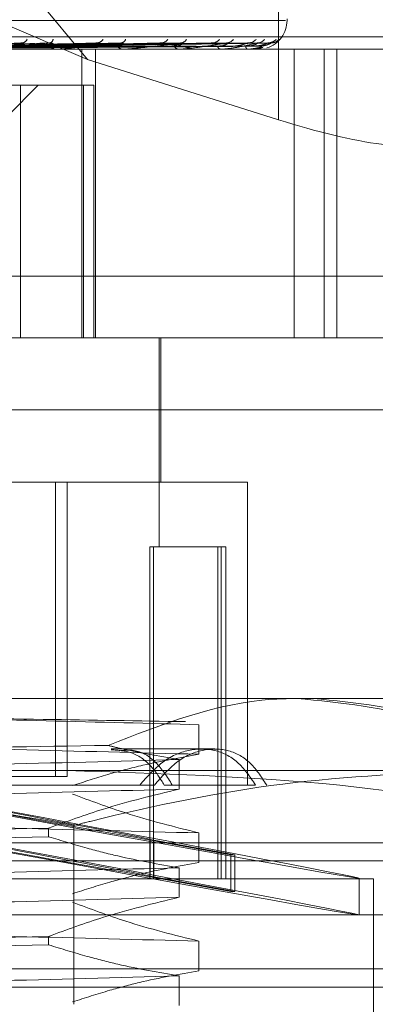
# Model space of a CAD drawing. Units: inches. Extents: x 0 to 23.4, y 0 to 16.5.
# Drawn here: x 6.9 to 6.9, y 13.1 to 13.2 of the extents above; entities that cross this region are included whole.
import ezdxf

# ---------------------------------------------------------------- set-up
doc = ezdxf.new("R2010")
doc.units = ezdxf.units.IN
doc.header["$MEASUREMENT"] = 0
doc.linetypes.add('HIDDEN', pattern=[0.07500000000000001, 0.05, -0.025])

msp = doc.modelspace()

# ---------------------------------------------------------------- linework, layer by layer
at = {"color": 7, "linetype": 'HIDDEN', "lineweight": 0}
for p, q in [((6.9342355639, 13.1732136085), (6.9159790337, 13.1951922804)), ((6.9437092617, 13.1864345991), (6.9437092617, 13.1702216523)), ((6.9342355639, 13.1732136085), (6.9162271131, 13.1808758881)), ((6.8958325125, 13.1751493312), (6.9440550573, 13.1751493312)), ((6.9441359692, 13.1751493312), (6.9441359692, 13.1752206161)), ((6.8836238591, 13.1743303391), (6.9533966907, 13.1743303391)), ((6.9345874935, 13.1740207871), (6.9267701626, 13.173845678)), ((6.9377832005, 13.1740210823), (6.9282217671, 13.173845841)), ((6.9389231202, 13.174022182), (6.928600493, 13.1738464448)), ((6.9403346897, 13.1740212897), (6.9293747589, 13.1738459554)), ((6.9411796229, 13.1740220095), (6.9296554504, 13.1738463506)), ((6.9421499723, 13.1740214537), (6.9301876804, 13.1738460457)), ((6.9426694452, 13.1740218633), (6.9303602433, 13.1738462706)), ((6.9431635412, 13.1740215957), (6.9306312466, 13.1738461238)), ((6.9433388076, 13.1740217289), (6.9306894667, 13.1738461969)), ((6.9433427349, 13.1740285715), (6.9429746388, 13.1738711384)), ((6.9502162473, 13.173717692), (6.8893715802, 13.173717692)), ((6.9327330991, 13.1737197349), (6.9288514665, 13.1737197349)), ((6.9326943464, 13.173717692), (6.9326461999, 13.173717692)), ((6.9336177898, 13.173717692), (6.933664171, 13.173717692)), ((6.933941855, 13.1594012997), (6.933941855, 13.173717692)), ((6.9346285334, 13.1594012997), (6.9346285334, 13.173717692)), ((6.9360292879, 13.173717692), (6.9359881464, 13.173717692)), ((6.9360623777, 13.1737197349), (6.9359932553, 13.1737197349)), ((6.9368115954, 13.173717692), (6.9368505343, 13.173717692)), ((6.93878406, 13.173717692), (6.9387514104, 13.173717692)), ((6.9388102909, 13.1737197349), (6.9387565193, 13.1737197349)), ((6.939396957, 13.173717692), (6.9394270463, 13.173717692)), ((6.9408590979, 13.173717692), (6.9408361204, 13.173717692)), ((6.9408775219, 13.1737197349), (6.9408412293, 13.1737197349)), ((6.9412804328, 13.173717692), (6.9413005849, 13.173717692)), ((6.9421794045, 13.173717692), (6.9421669295, 13.173717692)), ((6.9421893557, 13.1737197349), (6.9421720384, 13.1737197349)), ((6.9423939491, 13.173717692), (6.9424034357, 13.173717692)), ((6.9426972605, 13.173717692), (6.9426957388, 13.173717692)), ((6.9444851087, 13.173717692), (6.9444851087, 13.1594012997)), ((6.9459871896, 13.1594012997), (6.9459871896, 13.173717692)), ((6.9466077527, 13.1594012997), (6.9466077527, 13.173717692)), ((6.9437092617, 13.1702216523), (6.9342355639, 13.1732136085)), ((6.9309006802, 13.171928143), (6.9097316351, 13.171928143)), ((6.93026054, 13.1704006021), (6.9317880808, 13.171928143)), ((6.9309006802, 13.1594012997), (6.9309006802, 13.171928143)), ((6.9309006802, 13.171928143), (6.93454021, 13.171928143)), ((6.9340386558, 13.171928143), (6.9340386558, 13.1594012997)), ((6.93454021, 13.1594012997), (6.93454021, 13.171928143)), ((6.953206962, 13.1624645353), (6.8834341304, 13.1624645353)), ((6.8970957965, 13.1594012997), (6.95183103, 13.1594012997)), ((6.9377830701, 13.1490219153), (6.9377830701, 13.1594012997)), ((6.9378725476, 13.1522431036), (6.9378725476, 13.1594012997)), ((6.9554101281, 13.1558222017), (6.8945248683, 13.1558222017)), ((6.9326422099, 13.1522431036), (6.9296047565, 13.1522431036)), ((6.9421674652, 13.1522431036), (6.9326422099, 13.1522431036)), ((6.9326422099, 13.1522431036), (6.9326422099, 13.1376333469)), ((6.9332180783, 13.1522431036), (6.9332180783, 13.1376333469)), ((6.9421674652, 13.1372108917), (6.9421674652, 13.1522431036)), ((6.9373299844, 13.1490219153), (6.9373299844, 13.1325580642)), ((6.9373299844, 13.1490219153), (6.9374995346, 13.1490219153)), ((6.9374995346, 13.1490219153), (6.9374995346, 13.1325580642)), ((6.9374995346, 13.1490219153), (6.9408671486, 13.1490219153)), ((6.9406975984, 13.1490219153), (6.9406975984, 13.1325580642)), ((6.9408671486, 13.1490219153), (6.9408671486, 13.1325580642)), ((6.9408671486, 13.1490219153), (6.9410937358, 13.1490219153)), ((6.9410937358, 13.1325580642), (6.9410937358, 13.1490219153)), ((6.8945248683, 13.1415058094), (6.9446283978, 13.1415058094)), ((6.9446283978, 13.1415058094), (6.9554101281, 13.1415058094)), ((6.9397633899, 13.1402023747), (6.9397633899, 13.1387362293)), ((6.9398973324, 13.1390004408), (6.9354082918, 13.1390004408)), ((6.9405444826, 13.1390004408), (6.9398973324, 13.1390004408)), ((6.9387784749, 13.1370086937), (6.9387784749, 13.1384748391)), ((6.9067271865, 13.1379267113), (6.9535925216, 13.1379267113)), ((6.9296047565, 13.1376333469), (6.9326422099, 13.1376333469)), ((6.9332180783, 13.1376333469), (6.9326422099, 13.1376333469)), ((6.9023954192, 13.1372108917), (6.9368274542, 13.1372108917)), ((6.9375586953, 13.1372108917), (6.9368274542, 13.1372108917)), ((6.9380365696, 13.1372108917), (6.9425762243, 13.1372108917)), ((6.9323013401, 13.1350714852), (6.9323013401, 13.134648273)), ((6.9335541197, 13.135206109), (6.9335541197, 13.1263309214)), ((6.9373359554, 13.1326632154), (6.9373359554, 13.1344830601)), ((6.9373359554, 13.1344830601), (6.9413523682, 13.133740684)), ((6.9375224607, 13.1326632154), (6.9375224607, 13.1344830601)), ((6.9415388734, 13.133740684), (6.9375224607, 13.1344830601)), ((6.9397633899, 13.1348337276), (6.9397633899, 13.1333675822)), ((6.8841860765, 13.1343476133), (6.9557680379, 13.1343476133)), ((6.9448774012, 13.1334528388), (6.8841860765, 13.1334528388)), ((6.9413523682, 13.1319208393), (6.9413523682, 13.133740684)), ((6.9415388734, 13.133740684), (6.9413523682, 13.133740684)), ((6.9415388734, 13.1319208393), (6.9415388734, 13.133740684)), ((6.9557680379, 13.1334528388), (6.9448774012, 13.1334528388)), ((6.9387784749, 13.1316400466), (6.9387784749, 13.133106192)), ((6.8915232276, 13.1325580642), (6.9484308869, 13.1325580642)), ((6.9373359554, 13.1326632154), (6.9413523682, 13.1319208393)), ((6.9415388734, 13.1319208393), (6.9375224607, 13.1326632154)), ((6.9477150672, 13.1307648988), (6.9477150672, 13.1325847435)), ((6.9484308869, 13.1257577779), (6.9484308869, 13.1325580642)), ((6.9415388734, 13.1319208393), (6.9413523682, 13.1319208393)), ((6.946744927, 13.1307685152), (6.881501753, 13.1307685152)), ((6.9584523614, 13.1307685152), (6.946744927, 13.1307685152)), ((6.9323013401, 13.1297028381), (6.9323013401, 13.1292796259)), ((6.9397633899, 13.1294650805), (6.9397633899, 13.1279989351)), ((6.9448774012, 13.1280841917), (6.8841860765, 13.1280841917)), ((6.9557680379, 13.1280841917), (6.9448774012, 13.1280841917)), ((4.1812546506, 13.127979323), (7.2062001052, 13.127979323)), ((6.9387784749, 13.1262713995), (6.9387784749, 13.1277375449)), ((6.9557680379, 13.1271894171), (6.8841860765, 13.1271894171)), ((4.1712864688, 13.1267975048), (7.216168287, 13.1267975048))]:
    msp.add_line(p, q, dxfattribs=at)
for centre, radius, start, end in [((6.9427043299, 13.1751493312), 0.0014316392269154, 287.7599069121, 0), ((6.9309546012, 13.1743223914), 0.0002975584385978, 279.0920644552, 338.1881428179), ((6.9323030003, 13.1742436418), 0.000220169508512, 282.3552900965, 351.6925233625), ((6.9346808007, 13.174392779), 0.0003654449190115, 274.7164718088, 330.3206514278), ((6.9358609097, 13.1743071626), 0.0002798693344043, 275.4781213922, 340.0846984593), ((6.9378685276, 13.1744617293), 0.0004335756705015, 272.5158012416, 324.8045728531), ((6.9388349747, 13.1743795055), 0.0003512595551507, 272.4671296085, 331.4873087873), ((6.9404054401, 13.1745189986), 0.0004905617928457, 271.3429188636, 321.2329414169), ((6.9411222784, 13.1744508369), 0.0004223442889244, 271.1075379762, 325.5349026197), ((6.9422010644, 13.1745561796), 0.0005276481412158, 270.7058233696, 319.2612345451), ((6.9426419356, 13.1745111963), 0.0004826440214677, 270.5122120634, 321.6647350217), ((6.9431910517, 13.1745678063), 0.0005392472291962, 270.3900833876, 318.6898670083), ((6.9433398205, 13.1745520983), 0.0005235348928785, 270.3189490263, 319.4627067138), ((6.9326543096, 13.1741294612), 0.0004118490449827, 219.1993008254, 268.8717202534), ((6.932694333, 13.1740865207), 0.000368828641025, 270.00207722, 276.0332731876), ((6.9360033335, 13.1740540581), 0.0003367088004853, 213.3066946988, 267.4148119566), ((6.936029263, 13.1739870986), 0.0002694065952531, 270.0053010363, 277.0604999244), ((6.9387777246, 13.1739782285), 0.0002618619579424, 204.6134608968, 264.2326787967), ((6.9387840168, 13.173887668), 0.0001699760020092, 270.0145392015, 278.8921614242), ((6.9408821693, 13.1739128359), 0.0002005034614923, 192.5803793623, 256.7225710985), ((6.9408590223, 13.1738024737), 8.47817197226e-05, 270.051137491, 282.6035551693), ((6.9422620365, 13.1738672488), 0.0001772359606984, 179.3807203559, 237.5466699095), ((6.9421792462, 13.173743721), 2.60294329424e-05, 270.3484587042, 292.8542186672), ((6.9426957865, 13.173719827), 2.5943510791e-06, 304.621456621, 357.9673156295)]:
    msp.add_arc(centre, radius, start, end, dxfattribs=at)
for centre, major_axis, ratio, start_param, end_param in [((6.9438788119, 13.1715178556), (0.007147343490271574, -0.002299607541756288), 0.1713429274, 4.743773235596652, 6.314569562391669), ((6.9199770572, 13.1377088389), (0.02773800154305751, -0.00512418874820142), 0.0042323821, 4.848111370863535, 7.672446220891879), ((6.9199770572, 13.1377088389), (0.01789548486649206, -0.003305928224644816), 0.0042323821, 4.936842221423163, 6.038464325360995), ((6.9199770572, 13.1377088389), (0.01789548486649206, -0.003305928224644816), 0.0042323821, 0.1989079591489877, 1.300530063156741), ((6.9199770572, 13.1358889942), (0.0277380015430575, -0.005124188748203196), 0.0042323821, 4.81191530699182, 7.70864228475279), ((6.9199770572, 13.1358889942), (0.01789548486649206, -0.003305928224646593), 0.0042323821, 4.879928773864485, 6.038464325349927), ((6.9199770572, 13.1358889942), (0.01789548486649206, -0.003305928224646593), 0.0042323821, 0.1989079591523338, 1.357443510704078)]:
    msp.add_ellipse(centre, major_axis=major_axis, ratio=ratio, start_param=start_param, end_param=end_param, dxfattribs=at)
for points, knots in [([(6.925167654265461, 13.1738470149455), (6.925333897932625, 13.17385199104549), (6.926165117423823, 13.17387687158), (6.928117172118895, 13.17393667295983), (6.929886919741075, 13.1739930571216), (6.931001621793909, 13.17402857153059)], [0, 0, 0, 0, 0.0846963374233223, 0.4234822757480461, 1, 1, 1, 1]), ([(6.925521036827534, 13.1738470149455), (6.925712375039765, 13.17385199104548), (6.926669067430709, 13.17387687158), (6.928938434069317, 13.17393667295983), (6.931031660552263, 13.1739930571216), (6.932350110611663, 13.1740285715306)], [0, 0, 0, 0, 0.0846963374234178, 0.4234822757478203, 1, 1, 1, 1]), ([(6.926852517767869, 13.1738470149455), (6.927075734541291, 13.17385199104549), (6.928191819959737, 13.17387687158), (6.930817809607793, 13.17393667295983), (6.933206375415982, 13.1739930571216), (6.934710849373933, 13.17402857153059)], [0, 0, 0, 0, 0.0846963374236444, 0.4234822757479185, 1, 1, 1, 1]), ([(6.92716090216364, 13.1738470149455), (6.927406018054192, 13.17385199104548), (6.928631599210482, 13.17387687158), (6.931534495708169, 13.17393667295983), (6.934205350015364, 13.1739930571216), (6.935887627613444, 13.17402857153059)], [0, 0, 0, 0, 0.0846963374235411, 0.4234822757477473, 1, 1, 1, 1]), ([(6.928288884212216, 13.1738470149455), (6.92856100645612, 13.17385199104549), (6.929921619566866, 13.17387687158), (6.933126634060062, 13.17393667295983), (6.936047689062607, 13.1739930571216), (6.93788755931697, 13.17402857153059)], [0, 0, 0, 0, 0.0846963374235366, 0.4234822757481444, 1, 1, 1, 1]), ([(6.928541124626138, 13.1738470149455), (6.928831159068082, 13.17385199104549), (6.930281333293507, 13.17387687158), (6.933712841407419, 13.17393667295983), (6.936864791905362, 13.1739930571216), (6.938850095146598, 13.17402857153059)], [0, 0, 0, 0, 0.0846963374235415, 0.4234822757477638, 1, 1, 1, 1]), ([(6.932350110611663, 13.1740285715306), (6.931772983321897, 13.17397272351058), (6.930804689344161, 13.17387902268857), (6.92968549257076, 13.17377746902422), (6.92912978714645, 13.17373163721106), (6.929004365453074, 13.17372270752057), (6.928960766912646, 13.17372013110973), (6.928948304136849, 13.17371985655326), (6.928942783984722, 13.17371973494365)], [0, 0, 0, 0, 0.5273188798745256, 0.8847263069762017, 0.959036259596406, 0.9800473728115496, 0.9911623590754465, 1, 1, 1, 1]), ([(6.929424839572791, 13.1738470149455), (6.929736032080275, 13.17385199104549), (6.931291996780448, 13.17387687158), (6.934960198544425, 13.17393667295983), (6.938308168202799, 13.1739930571216), (6.940416937048843, 13.17402857153059)], [0, 0, 0, 0, 0.0846963374234896, 0.4234822757478326, 1, 1, 1, 1]), ([(6.929611819379097, 13.1738470149455), (6.929936289772022, 13.17385199104549), (6.931558643991684, 13.17387687158), (6.935394740077878, 13.17393667295983), (6.938913867063246, 13.1739930571216), (6.941130441915845, 13.17402857153059)], [0, 0, 0, 0, 0.0846963374234781, 0.4234822757478303, 1, 1, 1, 1]), ([(6.930219327463154, 13.1738470149455), (6.930558342926195, 13.17385199104549), (6.932253422597506, 13.17387687158), (6.936252233263112, 13.17393667295983), (6.939906113230809, 13.1739930571216), (6.942207564268095, 13.17402857153059)], [0, 0, 0, 0, 0.0846963374236342, 0.4234822757478063, 1, 1, 1, 1]), ([(6.930334288724476, 13.1738470149455), (6.930681467862985, 13.17385199104549), (6.932417365968382, 13.17387687158), (6.936519403519454, 13.17393667295982), (6.940278516573996, 13.1739930571216), (6.942646250247554, 13.17402857153059)], [0, 0, 0, 0, 0.0846963374236408, 0.4234822757476556, 1, 1, 1, 1]), ([(6.930643633020937, 13.1738470149455), (6.9309982185374, 13.17385199104549), (6.932771148584045, 13.17387687158), (6.936956040715018, 13.17393667295983), (6.940783770249916, 13.1739930571216), (6.943194723041584, 13.17402857153059)], [0, 0, 0, 0, 0.0846963374235134, 0.4234822757478668, 1, 1, 1, 1]), ([(6.930682420737758, 13.1738470149455), (6.931039760663218, 13.17385199104549), (6.932826462773986, 13.17387687158), (6.937046183465081, 13.17393667295982), (6.940909418448739, 13.1739930571216), (6.943342734879223, 13.17402857153059)], [0, 0, 0, 0, 0.0846963374234893, 0.4234822757478345, 0.9999999999999999, 0.9999999999999999, 0.9999999999999999, 0.9999999999999999]), ([(6.930862520390206, 13.17401991564928), (6.93089244796775, 13.1740247359838), (6.930942532401151, 13.17403280291548), (6.930984665152249, 13.17402978579383), (6.931001621793924, 13.1740285715306)], [0, 0, 0, 0, 0.5975424999888695, 0.9999999999999999, 0.9999999999999999, 0.9999999999999999, 0.9999999999999999]), ([(6.932335146248661, 13.17386916443495), (6.932402311299405, 13.17387813775415), (6.932493758837819, 13.17389035523845), (6.932536876035918, 13.17395212980532), (6.932526238153886, 13.17399268617438), (6.93247664398446, 13.17402161722138), (6.932415631681963, 13.17403251187867), (6.932368630338235, 13.17402968528177), (6.932350110611681, 13.1740285715306)], [0, 0, 0, 0, 0.4235571565785203, 0.5766877106296117, 0.7311347586943934, 0.8323151788334026, 0.9339279095242835, 1, 1, 1, 1]), ([(6.935887627613444, 13.17402857153059), (6.935372764496474, 13.17397272351058), (6.934508936248596, 13.17387902268857), (6.933473384624478, 13.17377746902422), (6.932933971914449, 13.17373163721106), (6.932804452786113, 13.17372270752057), (6.932756529447464, 13.17372013110973), (6.932740291460342, 13.17371985655327), (6.932733099149368, 13.17371973494365)], [0, 0, 0, 0, 0.5273188798739943, 0.8847263069760003, 0.9590362595968178, 0.9800473728116056, 0.991162359075805, 1, 1, 1, 1]), ([(6.934587550102035, 13.17402021672926), (6.934614924858616, 13.17402488384797), (6.934661281201237, 13.17403278713483), (6.934696449123524, 13.17402979622284), (6.934710849373952, 13.17402857153059)], [0, 0, 0, 0, 0.5905288259433259, 1, 1, 1, 1]), ([(6.935721931454704, 13.17386916443495), (6.935809605995751, 13.17387813775415), (6.93592897791421, 13.17389035523844), (6.936012228636129, 13.17395212980531), (6.93602502856088, 13.17399268617438), (6.935994631182364, 13.17402161722138), (6.935946009997548, 13.17403251187867), (6.935904129569008, 13.17402968528177), (6.935887627613468, 13.17402857153059)], [0, 0, 0, 0, 0.4235571565798075, 0.5766877106331836, 0.7311347586941678, 0.8323151788316615, 0.9339279095248392, 1, 1, 1, 1]), ([(6.938850095146598, 13.17402857153059), (6.938416104696932, 13.17397272351058), (6.937687963182469, 13.17387902268857), (6.936773484241444, 13.17377746902421), (6.936269860026455, 13.17373163721105), (6.93614092462192, 13.17372270752057), (6.93609040855937, 13.17372013110972), (6.936070982244088, 13.17371985655326), (6.936062377723123, 13.17371973494364)], [0, 0, 0, 0, 0.5273188798739623, 0.8847263069756992, 0.9590362595960751, 0.98004737281064, 0.9911623590752122, 1, 1, 1, 1]), ([(6.937783259353756, 13.1740203986097), (6.937807508278257, 13.17402497334973), (6.937848876538499, 13.17403277777983), (6.937876236856884, 13.17402980270092), (6.937887559316994, 13.17402857153059)], [0, 0, 0, 0, 0.5861722093085316, 1, 1, 1, 1]), ([(6.93788755931697, 13.17402857153059), (6.938240798988985, 13.17397272351058), (6.938833458274337, 13.17387902268857), (6.939324434709721, 13.17377746902421), (6.9394362106307, 13.17373163721105), (6.939420775185465, 13.17372270752057), (6.939400239573629, 13.17372013110972), (6.939381090171791, 13.17371985655326), (6.939372608304427, 13.17371973494364)], [0, 0, 0, 0, 0.5273188798741922, 0.8847263069761828, 0.9590362595964848, 0.9800473728120125, 0.9911623590762031, 1, 1, 1, 1]), ([(6.938539655883013, 13.17386916443495), (6.93864438536002, 13.17387799112559), (6.938786978163357, 13.17389000897002), (6.938908875103672, 13.17395256427138), (6.938940975664749, 13.17399123521706), (6.938940480625223, 13.17401678596638), (6.938925010592755, 13.17402061900214), (6.938923060321657, 13.17402110222407)], [0, 0, 0, 0, 0.5001201531755016, 0.6809308772057132, 0.8632960672033606, 0.9827660523806075, 1, 1, 1, 1]), ([(6.941130441915845, 13.17402857153059), (6.940793009679084, 13.17397272351058), (6.940226871829525, 13.17387902268857), (6.939466517223176, 13.17377746902421), (6.939016883794528, 13.17373163721105), (6.938893192175257, 13.17372270752057), (6.938841909170921, 13.17372013110972), (6.938819996645126, 13.17371985655326), (6.938810290903977, 13.17371973494364)], [0, 0, 0, 0, 0.5273188798743232, 0.8847263069754726, 0.9590362595953943, 0.9800473728102137, 0.9911623590750626, 1, 1, 1, 1]), ([(6.938923060321657, 13.17402110222407), (6.938913679305238, 13.17402532094603), (6.93889717528354, 13.17403274294337), (6.938864288725199, 13.17402982911562), (6.938850095146628, 13.1740285715306)], [0, 0, 0, 0, 0.568407906183097, 1, 1, 1, 1]), ([(6.940334742852325, 13.17402052811373), (6.940355208857408, 13.17402503716219), (6.940390312700192, 13.17403277120346), (6.940409102112636, 13.17402980739817), (6.940416937048872, 13.1740285715306)], [0, 0, 0, 0, 0.58301323902591, 1, 1, 1, 1]), ([(6.940686479631241, 13.17386916443495), (6.940804735048774, 13.17387798873218), (6.940965743887716, 13.17389000331791), (6.941120517213871, 13.17395257136313), (6.941174052570578, 13.17399121153321), (6.941189605530039, 13.17401672187326), (6.941180644472986, 13.17402053855658), (6.941179586990796, 13.1740209889582)], [0, 0, 0, 0, 0.5007456382480676, 0.6817824967511086, 0.8643757653481968, 0.9839951680065759, 1, 1, 1, 1]), ([(6.942646250247554, 13.17402857153059), (6.942417571903911, 13.17397272351058), (6.942033899416203, 13.17387902268857), (6.941455150341053, 13.17377746902421), (6.9410757586224, 13.17373163721105), (6.940961781325777, 13.17372270752057), (6.940911584881055, 13.17372013110972), (6.940887978120521, 13.17371985655326), (6.940877521949962, 13.17371973494364)], [0, 0, 0, 0, 0.5273188798745165, 0.884726306975238, 0.959036259596019, 0.9800473728106736, 0.9911623590752807, 1, 1, 1, 1]), ([(6.941179586990796, 13.1740209889582), (6.941175144779252, 13.17402526483886), (6.941167370109992, 13.17403274839915), (6.94114152143677, 13.17402982471135), (6.941130441915876, 13.17402857153059)], [0, 0, 0, 0, 0.5713698417131942, 1, 1, 1, 1]), ([(6.941428634750284, 13.17386916443495), (6.94155575373904, 13.1738779808481), (6.941728830636611, 13.17388998469936), (6.941950497187879, 13.17395259472399), (6.942063943337351, 13.17399113351653), (6.942131699035303, 13.1740165213779), (6.942148477700474, 13.1740202866963), (6.942150014122545, 13.17402063148644)], [0, 0, 0, 0, 0.5027299965333799, 0.6844842691564298, 0.8678011196246186, 0.9878945508735256, 1, 1, 1, 1]), ([(6.942084810895634, 13.17386916443495), (6.94221231883431, 13.17387798668432), (6.942385925300639, 13.17388999848182), (6.942567977696212, 13.17395257743101), (6.942641021164461, 13.17399119126872), (6.942671939748259, 13.1740166682562), (6.942669682812787, 13.17402047123557), (6.942669432010066, 13.17402089384294)], [0, 0, 0, 0, 0.5012721005342039, 0.6824992933551659, 0.8652845326124, 0.9850296979251856, 1, 1, 1, 1]), ([(6.942150014122545, 13.17402063148644), (6.942166100531647, 13.17402508815035), (6.942193813890193, 13.17403276600586), (6.942203500371395, 13.17402981119938), (6.942207564268126, 13.17402857153059)], [0, 0, 0, 0, 0.5804568607854661, 0.9999999999999999, 0.9999999999999999, 0.9999999999999999, 0.9999999999999999]), ([(6.942462717723853, 13.17386916443495), (6.942594739011093, 13.17387798288868), (6.942774490557514, 13.17388998951827), (6.942990605108573, 13.17395258867767), (6.943094155280185, 13.17399115370901), (6.943151653255235, 13.17401657175886), (6.943162500331505, 13.174020350016), (6.943163567651117, 13.17402072178511)], [0, 0, 0, 0, 0.5022272572270399, 0.6837997722112532, 0.866933302435764, 0.9869066380300254, 1, 1, 1, 1]), ([(6.942669432010066, 13.17402089384294), (6.94267021055919, 13.17402521776916), (6.942671567328048, 13.17403275302708), (6.942653815581872, 13.1740298210593), (6.942646250247588, 13.17402857153059)], [0, 0, 0, 0, 0.5738259092610204, 1, 1, 1, 1]), ([(6.942762905650835, 13.17404473739031), (6.942750886218379, 13.17404122803852), (6.94272260398761, 13.17403297038595), (6.942681897318839, 13.1740343199785), (6.942658490242161, 13.17403509601882)], [0, 0, 0, 0, 0.4249817686960589, 1, 1, 1, 1]), ([(6.942684110340975, 13.17386916443495), (6.942816262868772, 13.1738779847854), (6.942996193103748, 13.17388999399745), (6.943198941861008, 13.1739525830576), (6.943288860365841, 13.173991172478), (6.943333928560331, 13.1740166195195), (6.943338352053773, 13.17402041002235), (6.943338815426517, 13.17402080708765)], [0, 0, 0, 0, 0.5017532567473557, 0.6831544041774965, 0.8661150935634802, 0.9859751987083136, 1, 1, 1, 1]), ([(6.943163567651117, 13.17402072178511), (6.943174801978368, 13.17402513272814), (6.943194231874358, 13.17403276150397), (6.94319457732841, 13.17402981455818), (6.943194723041617, 13.17402857153059)], [0, 0, 0, 0, 0.5781980128854473, 1, 1, 1, 1]), ([(6.943423237243756, 13.17409120850998), (6.94342338240924, 13.17409128847325), (6.943423754002202, 13.17409149316232), (6.943403366737513, 13.17407965257177), (6.943350660382998, 13.17405646485484), (6.943269352229061, 13.1740303359853), (6.943202774564249, 13.17403513989157), (6.943176782460659, 13.17403701534979)], [0, 0, 0, 0, 0.092804336728587, 0.2375594914979747, 0.4244851529294646, 0.7753174196539004, 0.9999999999999999, 0.9999999999999999, 0.9999999999999999, 0.9999999999999999]), ([(6.943338815426517, 13.17402080708765), (6.943344885854275, 13.17402517487287), (6.943355424028637, 13.17403275728455), (6.943346512848245, 13.17402981776454), (6.943342734879256, 13.17402857153059)], [0, 0, 0, 0, 0.5760416887593949, 1, 1, 1, 1]), ([(6.943614240448598, 13.17410655725756), (6.943602652721586, 13.17409972141827), (6.943559770766756, 13.1740744244682), (6.943464538727077, 13.17403693928986), (6.943383417042098, 13.17403556743596), (6.943348056830072, 13.17403496945719)], [0, 0, 0, 0, 0.172788097338354, 0.6394257802124034, 1, 1, 1, 1]), ([(6.92577918382891, 13.17378339005502), (6.925974285833289, 13.17378587872661), (6.926949796071311, 13.17379832208736), (6.929132454997094, 13.17382661221154), (6.931125876639102, 13.17385309760035), (6.932335146248685, 13.17386916443493)], [0, 0, 0, 0, 0.0895371415801347, 0.4476858070868692, 1, 1, 1, 1]), ([(6.926617308135281, 13.17378339005502), (6.926837041569137, 13.17378587872662), (6.927935708981832, 13.17379832208736), (6.930386370162788, 13.17382661221154), (6.932611751164628, 13.17385309760035), (6.933961734308465, 13.17386916443493)], [0, 0, 0, 0, 0.0895371415799702, 0.4476858070864572, 1, 1, 1, 1]), ([(6.927384188447939, 13.17378339005502), (6.927632549050834, 13.17378587872661), (6.928874352340435, 13.17379832208736), (6.931651316371674, 13.17382661221154), (6.93418495185677, 13.17385309760034), (6.935721931454724, 13.17386916443493)], [0, 0, 0, 0, 0.0895371415801157, 0.4476858070867081, 0.9999999999999999, 0.9999999999999999, 0.9999999999999999, 0.9999999999999999]), ([(6.928094216765595, 13.17378339005502), (6.928363444216404, 13.17378587872662), (6.929709581768686, 13.17379832208736), (6.932713587527415, 13.17382661221154), (6.935443730514771, 13.17385309760034), (6.937099917482372, 13.17386916443493)], [0, 0, 0, 0, 0.0895371415801745, 0.4476858070868435, 1, 1, 1, 1]), ([(6.928721480045274, 13.17378339005502), (6.929014122847399, 13.17378587872662), (6.930477337182206, 13.17379832208736), (6.933748239603505, 13.17382661221154), (6.936730516743933, 13.17385309760034), (6.938539655883028, 13.17386916443493)], [0, 0, 0, 0, 0.0895371415802382, 0.4476858070866991, 1, 1, 1, 1]), ([(6.928862930895385, 13.17371781396328), (6.929158719519767, 13.17371779287757), (6.930140516454001, 13.17371772288879), (6.931122116491705, 13.17371770480597), (6.931807987224578, 13.17371769217101)], [0, 0, 0, 0, 0.3012727113590206, 1, 1, 1, 1]), ([(6.929153524175477, 13.17371781396328), (6.929459704969844, 13.1737177933167), (6.930476470739743, 13.17371772475348), (6.931524223929864, 13.17371769267309), (6.932265787404846, 13.17371769203776), (6.932296620321771, 13.17371769201134)], [0, 0, 0, 0, 0.2922709278860222, 0.9705738585816719, 1, 1, 1, 1]), ([(6.92927775010086, 13.17378339005502), (6.929586740987083, 13.17378587872662), (6.931131695760488, 13.17379832208736), (6.934580473502001, 13.17382661221154), (6.937716703993993, 13.17385309760035), (6.939619235873195, 13.17386916443493)], [0, 0, 0, 0, 0.0895371415800999, 0.4476858070868399, 1, 1, 1, 1]), ([(6.929742725418313, 13.17378339005502), (6.930069073546327, 13.17378587872662), (6.931700814547917, 13.17379832208736), (6.935347436423498, 13.17382661221154), (6.938670567953166, 13.17385309760034), (6.940686479631252, 13.17386916443493)], [0, 0, 0, 0, 0.0895371415800303, 0.4476858070865626, 1, 1, 1, 1]), ([(6.929843549213437, 13.17371781396328), (6.93017212962235, 13.17371779287757), (6.931262770747408, 13.17371772288879), (6.932353273215061, 13.17371770480597), (6.933115237047494, 13.17371769217101)], [0, 0, 0, 0, 0.3012727114025157, 1, 1, 1, 1]), ([(6.9300433169864, 13.17371781396328), (6.930379041457884, 13.1737177933167), (6.931493915927478, 13.17371772475348), (6.932642699115136, 13.1737176926731), (6.933455751849647, 13.17371769203776), (6.933489557165402, 13.17371769201134)], [0, 0, 0, 0, 0.2922709278856514, 0.9705738585741152, 1, 1, 1, 1]), ([(6.93012513216267, 13.17378339005502), (6.930462718748611, 13.17378587872662), (6.932150652052289, 13.17379832208736), (6.935919553963305, 13.17382661221154), (6.939348520418582, 13.17385309760034), (6.941428634750274, 13.17386916443493)], [0, 0, 0, 0, 0.0895371415799567, 0.4476858070867868, 1, 1, 1, 1]), ([(6.930411014098439, 13.17378339005502), (6.930759272480706, 13.17378587872662), (6.932500564777819, 13.17379832208736), (6.936391107691936, 13.17382661221153), (6.939934986979017, 13.17385309760034), (6.94208481089564, 13.17386916443493)], [0, 0, 0, 0, 0.0895371415804425, 0.4476858070868439, 1, 1, 1, 1]), ([(6.930467566803928, 13.17371781396328), (6.930817063245287, 13.17371779287758), (6.931977129949542, 13.17371772288879), (6.933137121246967, 13.17371770480597), (6.933947638821053, 13.17371769217101)], [0, 0, 0, 0, 0.3012727113685292, 1, 1, 1, 1]), ([(6.930569288941961, 13.17371781396328), (6.930922422895303, 13.17371779287758), (6.932094563417625, 13.1737177228888), (6.933266760825913, 13.17371770480597), (6.934085807142671, 13.17371769217101)], [0, 0, 0, 0, 0.3012727114343233, 1, 1, 1, 1]), ([(6.930605736355477, 13.17378339005502), (6.930959717382348, 13.17378587872662), (6.932729622908838, 13.17379832208736), (6.936682431054516, 13.17382661221153), (6.940280201691301, 13.17385309760034), (6.942462717723851, 13.17386916443493)], [0, 0, 0, 0, 0.0895371415799533, 0.4476858070865389, 1, 1, 1, 1]), ([(6.930702192391553, 13.17378339005502), (6.931059774062756, 13.17378587872662), (6.932847682814883, 13.17379832208736), (6.936841532409898, 13.17382661221153), (6.940478074423476, 13.17385309760034), (6.942684110340977, 13.17386916443493)], [0, 0, 0, 0, 0.0895371415801096, 0.447685807086624, 1, 1, 1, 1]), ([(6.930712430045276, 13.17371781396328), (6.931070210807088, 13.17371779287758), (6.932257775256976, 13.17371772288879), (6.933445330276004, 13.17371770480597), (6.93427510737448, 13.17371769217101)], [0, 0, 0, 0, 0.3012727114267568, 1, 1, 1, 1]), ([(6.942883711096814, 13.17384502566059), (6.942773572885582, 13.17381258859772), (6.94263672329819, 13.17377228470481), (6.942372001178454, 13.17373163778969), (6.942271932232509, 13.17372270748464), (6.942224631612664, 13.1737201311147), (6.94220018424613, 13.17371985655479), (6.942189355744954, 13.17371973494364)], [0, 0, 0, 0, 0.7266281985271835, 0.9028544048917252, 0.952682303345415, 0.97904151626554, 1, 1, 1, 1]), ([(6.942405088130879, 13.17372948428157), (6.942449308194653, 13.17372620185778), (6.942631466932323, 13.17371268034461), (6.942807640845512, 13.1737744249919), (6.942941047544919, 13.17382118077686)], [0, 0, 0, 0, 0.2427556555245025, 1, 1, 1, 1]), ([(6.944628397800839, 13.14150580940576), (6.944219830164337, 13.1414984828664), (6.941035160461135, 13.14144137455472), (6.937943217848145, 13.14023102949999), (6.935247946728062, 13.13917596202957)], [0, 0, 0, 0, 0.1282919971548474, 1, 1, 1, 1]), ([(6.953233256325694, 13.13953562557224), (6.952536862254492, 13.13983120437852), (6.949745882140498, 13.14101581321501), (6.946822413996316, 13.14129573361326), (6.944628397800839, 13.14150580940576)], [0, 0, 0, 0, 0.2495159559575173, 0.9999999999999999, 0.9999999999999999, 0.9999999999999999, 0.9999999999999999]), ([(6.945429246094698, 13.14150580940575), (6.94755348450352, 13.14129942641734), (6.949960887638397, 13.1410655322126), (6.952278330258007, 13.14016296428349), (6.952550913605192, 13.14005680200569)], [0, 0, 0, 0, 0.8823775204278868, 1, 1, 1, 1]), ([(6.924100394812121, 13.14058195471714), (6.926843176400269, 13.14052158653993), (6.932390233777324, 13.14039949670815), (6.937287574018939, 13.14026856583743), (6.939763389886, 13.14020237465789)], [0, 0, 0, 0, 0.494457043024739, 1, 1, 1, 1]), ([(6.924100394812124, 13.14058195471714), (6.92678989552724, 13.14054448779391), (6.932058071173026, 13.14047109784038), (6.936783635872423, 13.14039340947507), (6.939096712740567, 13.14035538245139)], [0, 0, 0, 0, 0.5105184215467723, 1, 1, 1, 1]), ([(6.901175639561552, 13.13969301729982), (6.904243660042344, 13.13961085781792), (6.910386537019938, 13.13944635579032), (6.920661903156645, 13.13919124554837), (6.930841239143279, 13.13896988935971), (6.936782122498887, 13.13881430498698), (6.939763389885996, 13.1387362292887)], [0, 0, 0, 0, 0.2517500424956562, 0.5040610223552483, 0.7511267918343822, 1, 1, 1, 1]), ([(6.935247946728062, 13.13917596202957), (6.931663591799327, 13.13911885984976), (6.924065115481643, 13.13899780890208), (6.913189065758846, 13.13884625655551), (6.906838691793967, 13.13875774687987), (6.904481298324749, 13.13872489021151)], [0, 0, 0, 0, 0.3595735055906036, 0.7622601056590771, 1, 1, 1, 1]), ([(6.938778474877267, 13.13847483911854), (6.937760252295365, 13.1386488130237), (6.936579834899032, 13.13885049959773), (6.935408846020501, 13.13913664440806), (6.935247946728062, 13.13917596202957)], [0, 0, 0, 0, 0.8625953709813795, 1, 1, 1, 1]), ([(6.9354050320589, 13.13895836937159), (6.935752760439544, 13.13893573777855), (6.936518848905745, 13.13888587759067), (6.937413523503861, 13.1382117566969), (6.937850694717872, 13.1375094822195), (6.938036569576165, 13.13721089172501)], [0, 0, 0, 0, 0.3233075561761717, 0.7122863810047363, 1, 1, 1, 1]), ([(6.938439446943605, 13.13721089172501), (6.938182219682584, 13.13761468197312), (6.937667603546506, 13.13842251616785), (6.936747064567227, 13.13898240377834), (6.936111945900174, 13.13893986637923), (6.935904027816435, 13.13892594095872)], [0, 0, 0, 0, 0.401988548603547, 0.8042296637173093, 1, 1, 1, 1]), ([(6.936827454159582, 13.13721089172501), (6.937188101858261, 13.13762086809472), (6.937909532324137, 13.13844097437705), (6.939252399217038, 13.13902336938802), (6.940554045053007, 13.1390198767155), (6.941735125350539, 13.13843966926041), (6.942293102717053, 13.13762450946914), (6.94257622431123, 13.13721089172501)], [0, 0, 0, 0, 0.2008159899835452, 0.4017071888719406, 0.6004611988213575, 0.7972712351535621, 1, 1, 1, 1]), ([(6.937558695287923, 13.13721089172501), (6.937910569532751, 13.13762086809472), (6.938614449805124, 13.13844097437705), (6.939920060408507, 13.13902336938802), (6.941180719515353, 13.1390198767155), (6.942319669171397, 13.1384396692604), (6.94285496742356, 13.13762450946914), (6.943126581477477, 13.13721089172501)], [0, 0, 0, 0, 0.2008159899836168, 0.4017071888721333, 0.600461198821687, 0.7972712351536035, 1, 1, 1, 1]), ([(6.938778474877266, 13.13847483911854), (6.935710454396473, 13.13839267963665), (6.929567577418879, 13.13822817760904), (6.919292211282169, 13.13797306736709), (6.909112875295534, 13.13775171117843), (6.903171991939923, 13.1375961268057), (6.900190724552815, 13.13751805110742)], [0, 0, 0, 0, 0.2517500424956242, 0.5040610223552132, 0.7511267918344152, 1, 1, 1, 1]), ([(6.939763389885997, 13.1387362292887), (6.938835576658424, 13.13857107729643), (6.93731829516663, 13.13830099916673), (6.93522986321728, 13.13774557566069), (6.934070202223229, 13.13737271189327), (6.933490056937224, 13.13718617879602)], [0, 0, 0, 0, 0.4402664732981904, 0.7199812974650223, 0.9999999999999999, 0.9999999999999999, 0.9999999999999999, 0.9999999999999999]), ([(6.90672718650504, 13.13792671133847), (6.911208177477235, 13.13779243510003), (6.920210116669431, 13.13752268527441), (6.929092975792927, 13.13598058278354), (6.933554119695978, 13.13520610904379)], [0, 0, 0, 0, 0.4977806310975071, 1, 1, 1, 1]), ([(6.96005386112472, 13.13520610904379), (6.955629370619191, 13.13597488851425), (6.94674686287437, 13.13751827290888), (6.937744898786581, 13.13779022303966), (6.933226927933781, 13.13792671133847)], [0, 0, 0, 0, 0.4981127664209467, 1, 1, 1, 1]), ([(6.933554119695978, 13.13520610904379), (6.933842902239904, 13.13527841598344), (6.937282024705851, 13.13613952211962), (6.943940774968517, 13.13752582611397), (6.950367654936149, 13.13779276652424), (6.953592521648631, 13.13792671133847)], [0, 0, 0, 0, 0.0436758706790879, 0.5201376303083239, 1, 1, 1, 1]), ([(6.938778474877266, 13.13700869374935), (6.935710454396473, 13.13692653426746), (6.929567577418879, 13.13676203223986), (6.919292211282169, 13.1365069219979), (6.909112875295534, 13.13628556580924), (6.903171991939924, 13.13612998143651), (6.900190724552817, 13.13605190573824)], [0, 0, 0, 0, 0.2517500424956322, 0.5040610223552293, 0.7511267918344247, 0.9999999999999999, 0.9999999999999999, 0.9999999999999999, 0.9999999999999999]), ([(6.932301340112025, 13.13507148515239), (6.933205205848608, 13.13540136445759), (6.935343050547893, 13.13618160282209), (6.937521220116827, 13.13670600508387), (6.938778474877267, 13.13700869374935)], [0, 0, 0, 0, 0.4227929825238866, 1, 1, 1, 1]), ([(6.933490056937224, 13.13676296666967), (6.934366810058188, 13.13643493570065), (6.936437892621448, 13.13566005483177), (6.938547084168201, 13.13513595802331), (6.939763389885998, 13.13483372755696)], [0, 0, 0, 0, 0.4233308398794809, 1, 1, 1, 1]), ([(6.901175639561551, 13.13579051556808), (6.904243660042343, 13.13570835608618), (6.910386537019937, 13.13554385405858), (6.920661903156645, 13.13528874381662), (6.930841239143279, 13.13506738762797), (6.93678212249889, 13.13491180325524), (6.939763389885999, 13.13483372755696)], [0, 0, 0, 0, 0.251750042495642, 0.5040610223552001, 0.7511267918343538, 1, 1, 1, 1]), ([(6.932301340112025, 13.13507148515239), (6.927916854645233, 13.1349693408093), (6.919265035030499, 13.13476778137027), (6.910692356780292, 13.13458969347812), (6.906464057501589, 13.13450185524555)], [0, 0, 0, 0, 0.5067703283277454, 1, 1, 1, 1]), ([(6.906464057501589, 13.1340786431192), (6.910692356780291, 13.13416648135178), (6.919265035030499, 13.13434456924393), (6.927916854645234, 13.13454612868295), (6.932301340112025, 13.13464827302604)], [0, 0, 0, 0, 0.4932296716722785, 1, 1, 1, 1]), ([(6.938778474877267, 13.13310619201761), (6.937760584055179, 13.13328291203823), (6.936233941614605, 13.13354795842409), (6.934077937643297, 13.13410063887856), (6.932939413632551, 13.13445158759657), (6.932301340112025, 13.13464827302604)], [0, 0, 0, 0, 0.4679312626687609, 0.7018078062598935, 1, 1, 1, 1]), ([(6.938778474877266, 13.13310619201761), (6.935710454396473, 13.13302403253572), (6.929567577418879, 13.13285953050812), (6.919292211282169, 13.13260442026616), (6.909112875295535, 13.1323830640775), (6.903171991939924, 13.13222747970477), (6.900190724552817, 13.13214940400649)], [0, 0, 0, 0, 0.2517500424956383, 0.5040610223552168, 0.7511267918343969, 0.9999999999999999, 0.9999999999999999, 0.9999999999999999, 0.9999999999999999]), ([(6.939763389885998, 13.13336758218777), (6.938777152269717, 13.13319083792024), (6.937297992222971, 13.1329257567119), (6.935209904803113, 13.13236944324397), (6.934107639155478, 13.13201571827042), (6.933490056937224, 13.13181753169509)], [0, 0, 0, 0, 0.4680233101993949, 0.7019417734271347, 1, 1, 1, 1]), ([(6.938778474877266, 13.13164004664842), (6.935710454396474, 13.13155788716653), (6.929567577418879, 13.13139338513892), (6.919292211282169, 13.13113827489697), (6.909112875295534, 13.13091691870831), (6.903171991939924, 13.13076133433558), (6.900190724552817, 13.1306832586373)], [0, 0, 0, 0, 0.251750042495623, 0.5040610223552069, 0.7511267918344072, 1, 1, 1, 1]), ([(6.932301340112027, 13.12970283805146), (6.933205205848609, 13.13003271735666), (6.935343050547891, 13.13081295572115), (6.937521220116825, 13.13133735798294), (6.938778474877267, 13.13164004664842)], [0, 0, 0, 0, 0.4227929825236873, 1, 1, 1, 1]), ([(6.933490056937224, 13.13139431956874), (6.934366810058187, 13.13106628859971), (6.936437892621447, 13.13029140773083), (6.938547084168199, 13.12976731092238), (6.939763389885999, 13.12946508045603)], [0, 0, 0, 0, 0.4233308398795564, 1, 1, 1, 1]), ([(6.901175639561551, 13.13042186846715), (6.904243660042343, 13.13033970898525), (6.910386537019938, 13.13017520695765), (6.920661903156645, 13.12992009671569), (6.930841239143279, 13.12969874052704), (6.93678212249889, 13.12954315615431), (6.939763389885998, 13.12946508045603)], [0, 0, 0, 0, 0.2517500424956351, 0.5040610223551946, 0.7511267918343302, 1, 1, 1, 1]), ([(6.932301340112027, 13.12970283805146), (6.927916854645234, 13.12960069370837), (6.9192650350305, 13.12939913426934), (6.910692356780292, 13.12922104637719), (6.90646405750159, 13.12913320814462)], [0, 0, 0, 0, 0.5067703283277567, 1, 1, 1, 1]), ([(6.90646405750159, 13.12870999601827), (6.910692356780292, 13.12879783425085), (6.919265035030499, 13.128975922143), (6.927916854645234, 13.12917748158202), (6.932301340112027, 13.12927962592511)], [0, 0, 0, 0, 0.4932296716722209, 1, 1, 1, 1]), ([(6.938778474877267, 13.12773754491668), (6.937760584055178, 13.1279142649373), (6.936233941614604, 13.12817931132316), (6.934077937643298, 13.12873199177763), (6.932939413632551, 13.12908294049564), (6.932301340112025, 13.12927962592511)], [0, 0, 0, 0, 0.4679312626686046, 0.7018078062600162, 1, 1, 1, 1]), ([(6.938778474877266, 13.12773754491668), (6.935710454396474, 13.12765538543479), (6.929567577418879, 13.12749088340718), (6.919292211282169, 13.12723577316523), (6.909112875295535, 13.12701441697657), (6.903171991939924, 13.12685883260384), (6.900190724552817, 13.12678075690556)], [0, 0, 0, 0, 0.2517500424956294, 0.5040610223552198, 0.7511267918344261, 1, 1, 1, 1]), ([(6.939763389885998, 13.12799893508684), (6.938777152269717, 13.12782219081931), (6.937297992222971, 13.12755710961097), (6.935209904803113, 13.12700079614304), (6.934107639155478, 13.12664707116949), (6.933490056937224, 13.12644888459416)], [0, 0, 0, 0, 0.4680233101994163, 0.7019417734270907, 1, 1, 1, 1])]:
    msp.add_open_spline(points, degree=3, knots=knots, dxfattribs=at)

doc.saveas('drawing.dxf')
